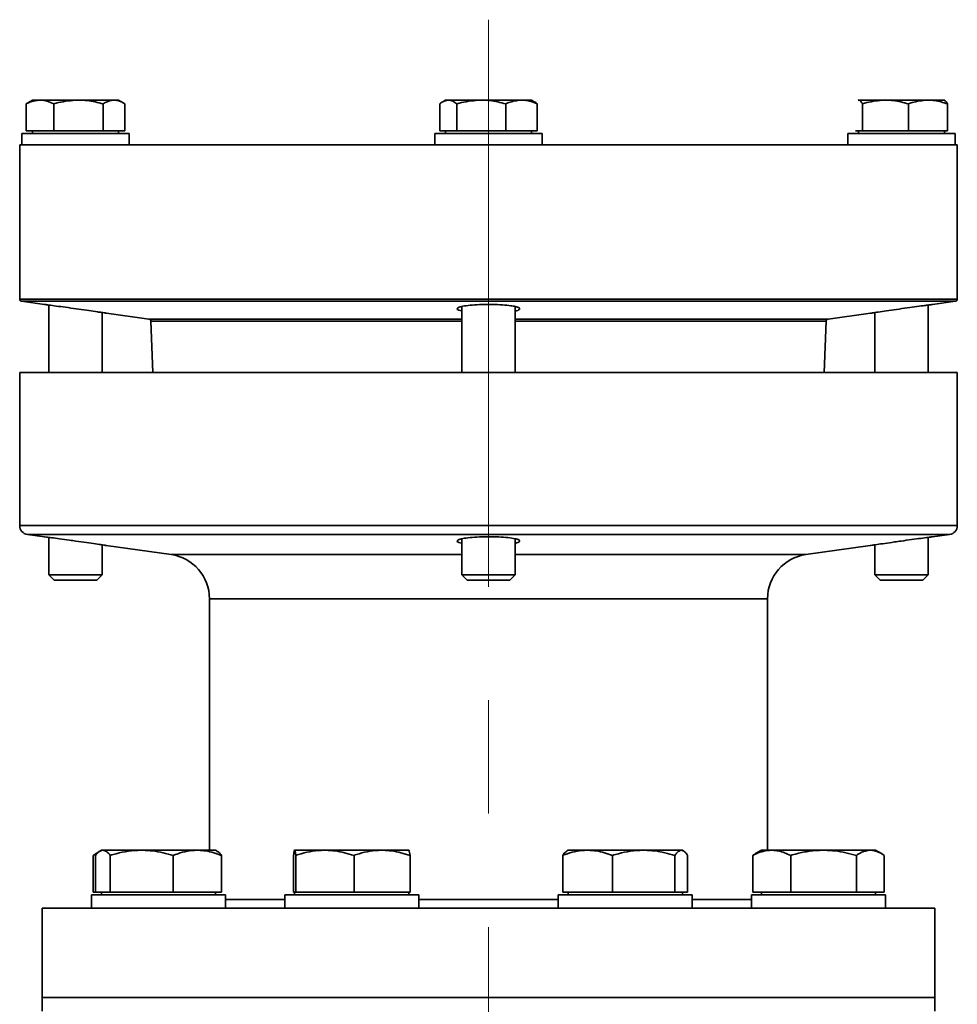
# Model space of a CAD drawing. Units: millimetres. Extents: x 25 to 585, y 37 to 405.
# Drawn here: x 405 to 426, y 360 to 382 of the extents above; entities that cross this region are included whole.
import ezdxf

# ---------------------------------------------------------------- set-up
doc = ezdxf.new("R2010")
doc.units = ezdxf.units.MM
doc.linetypes.add('CENTERX2', pattern=[20.32, 12.7, -2.54, 2.54, -2.54])

msp = doc.modelspace()

# ---------------------------------------------------------------- linework, layer by layer
at = {"color": 7, "linetype": 'CENTERX2', "lineweight": 18}
msp.add_line((415.4429, 381.552), (415.4429, 233.3507), dxfattribs=at)
at = {"color": 7, "linetype": 'Continuous', "lineweight": 35}
for p, q in [((405.2327, 379.7521), (405.122, 379.6882)), ((405.3864, 379.7521), (405.2327, 379.7521)), ((405.4069, 379.7521), (405.3864, 379.7521)), ((406.2409, 379.7521), (405.4069, 379.7521)), ((406.2776, 379.7521), (406.2409, 379.7521)), ((407.0474, 379.7521), (406.2776, 379.7521)), ((407.0635, 379.7521), (407.0474, 379.7521)), ((407.1531, 379.7521), (407.0635, 379.7521)), ((407.2638, 379.6882), (407.1531, 379.7521)), ((414.4827, 379.7521), (414.4186, 379.7151)), ((414.5367, 379.7521), (414.4827, 379.7521)), ((414.5495, 379.7521), (414.5367, 379.7521)), ((415.2648, 379.7521), (414.5495, 379.7521)), ((415.301, 379.7521), (415.2648, 379.7521)), ((416.1709, 379.7521), (415.301, 379.7521)), ((416.1944, 379.7521), (416.1709, 379.7521)), ((416.4031, 379.7521), (416.1944, 379.7521)), ((416.4031, 379.7521), (416.4029, 379.7522)), ((416.4672, 379.7151), (416.4031, 379.7521)), ((423.7329, 379.7522), (423.7236, 379.7468)), ((423.7239, 379.7397), (423.7396, 379.7521)), ((423.7447, 379.7521), (423.7396, 379.7521)), ((424.3155, 379.7521), (423.7447, 379.7521)), ((424.3496, 379.7521), (424.3155, 379.7521)), ((425.2688, 379.7521), (424.3496, 379.7521)), ((425.2978, 379.7521), (425.2688, 379.7521)), ((425.2978, 379.7521), (425.653, 379.7521)), ((425.6622, 379.7468), (425.6529, 379.7522)), ((405.1244, 379.6841), (405.087, 379.6665)), ((405.087, 379.0621), (405.087, 379.6665)), ((405.7063, 379.0621), (405.7063, 379.6665)), ((406.8122, 379.0621), (406.8122, 379.6665)), ((407.2988, 379.0621), (407.2988, 379.6665)), ((414.3499, 379.0621), (414.3499, 379.6665)), ((414.7364, 379.0621), (414.7364, 379.6665)), ((415.8294, 379.0621), (415.8294, 379.6665)), ((416.5359, 379.0621), (416.5359, 379.6665)), ((423.8189, 379.0621), (423.8189, 379.6665)), ((424.8463, 379.0621), (424.8463, 379.6665)), ((425.7204, 379.0621), (425.7204, 379.6665)), ((405.3967, 379.0621), (405.087, 379.0621)), ((405.2329, 379.0621), (405.2329, 379.0021)), ((405.7063, 379.0621), (405.3967, 379.0621)), ((406.2592, 379.0621), (405.7063, 379.0621)), ((406.8122, 379.0621), (406.2592, 379.0621)), ((407.0555, 379.0621), (406.8122, 379.0621)), ((407.2988, 379.0621), (407.0555, 379.0621)), ((407.1529, 379.0021), (407.1529, 379.0621)), ((414.5431, 379.0621), (414.3499, 379.0621)), ((414.4829, 379.0621), (414.4829, 379.0021)), ((414.7364, 379.0621), (414.5431, 379.0621)), ((415.2829, 379.0621), (414.7364, 379.0621)), ((415.8294, 379.0621), (415.2829, 379.0621)), ((416.1826, 379.0621), (415.8294, 379.0621)), ((416.5359, 379.0621), (416.1826, 379.0621)), ((416.4029, 379.0021), (416.4029, 379.0621)), ((423.7421, 379.0621), (423.6654, 379.0621)), ((423.7329, 379.0621), (423.7329, 379.0021)), ((423.8189, 379.0621), (423.7421, 379.0621)), ((424.3326, 379.0621), (423.8189, 379.0621)), ((424.8463, 379.0621), (424.3326, 379.0621)), ((425.2833, 379.0621), (424.8463, 379.0621)), ((425.7204, 379.0621), (425.2833, 379.0621)), ((425.6529, 379.0021), (425.6529, 379.0621)), ((404.9929, 379.0021), (404.9929, 378.7521)), ((404.9929, 379.0021), (407.3929, 379.0021)), ((407.3929, 378.7521), (407.3929, 379.0021)), ((414.2429, 379.0021), (414.2429, 378.7521)), ((414.2429, 379.0021), (416.6429, 379.0021)), ((416.6429, 378.7521), (416.6429, 379.0021)), ((423.4929, 379.0021), (423.4929, 378.7521)), ((423.4929, 379.0021), (425.8929, 379.0021)), ((425.8929, 378.7521), (425.8929, 379.0021)), ((404.9429, 378.7521), (404.9429, 375.2956)), ((415.4429, 378.7521), (404.9429, 378.7521)), ((425.9429, 378.7521), (415.4429, 378.7521)), ((425.9429, 375.2956), (425.9429, 378.7521)), ((404.9859, 375.2461), (405.4955, 375.1745)), ((405.5929, 375.1617), (405.5929, 373.6521)), ((414.8429, 375.1271), (414.8429, 373.6521)), ((416.0429, 373.6521), (416.0429, 375.1292)), ((425.2929, 373.6521), (425.2929, 375.1617)), ((425.3861, 375.1739), (425.8999, 375.2461)), ((406.7929, 373.6521), (406.7929, 374.9932)), ((406.8858, 374.9791), (407.8389, 374.8451)), ((423.0468, 374.8451), (423.9962, 374.9785)), ((424.0929, 374.9932), (424.0929, 373.6521)), ((407.8819, 374.7973), (407.9219, 373.6521)), ((422.9638, 373.6521), (423.0038, 374.7973)), ((404.9429, 373.6521), (404.9429, 370.224)), ((408.0183, 373.6521), (404.9429, 373.6521)), ((425.9429, 373.6521), (408.0183, 373.6521)), ((425.9429, 370.224), (425.9429, 373.6521)), ((405.1151, 370.0259), (405.4965, 369.9723)), ((425.3843, 369.9716), (425.7707, 370.0259)), ((405.5929, 369.9597), (405.5929, 369.1221)), ((406.7929, 369.1221), (406.7929, 369.7912)), ((406.8833, 369.7774), (408.3321, 369.5738)), ((414.8429, 369.925), (414.8429, 369.1221)), ((416.0429, 369.1221), (416.0429, 369.9268)), ((422.5537, 369.5738), (423.9934, 369.7761)), ((424.0929, 369.7911), (424.0929, 369.1221)), ((425.2929, 369.1221), (425.2929, 369.9597)), ((405.5929, 369.1221), (405.7129, 369.0021)), ((405.5929, 369.1221), (405.6953, 369.1221)), ((405.6953, 369.1221), (406.7929, 369.1221)), ((406.6729, 369.0021), (406.7929, 369.1221)), ((414.8429, 369.1221), (414.9629, 369.0021)), ((414.8429, 369.1221), (414.8805, 369.1221)), ((414.8805, 369.1221), (416.0429, 369.1221)), ((415.9229, 369.0021), (416.0429, 369.1221)), ((424.0929, 369.1221), (424.2129, 369.0021)), ((424.0929, 369.1221), (425.2929, 369.1221)), ((425.1729, 369.0021), (425.2929, 369.1221)), ((405.7129, 369.0021), (405.7948, 369.0021)), ((405.7948, 369.0021), (406.6729, 369.0021)), ((414.9629, 369.0021), (414.993, 369.0021)), ((414.993, 369.0021), (415.9229, 369.0021)), ((424.2129, 369.0021), (425.1729, 369.0021)), ((409.1929, 368.5835), (409.1929, 362.9521)), ((421.6929, 362.9521), (421.6929, 368.5835)), ((406.7717, 362.9521), (406.7383, 362.9328)), ((406.8003, 362.9521), (406.7717, 362.9521)), ((406.8089, 362.9521), (406.8003, 362.9521)), ((407.6589, 362.9521), (406.8089, 362.9521)), ((407.6955, 362.9521), (407.6589, 362.9521)), ((408.9105, 362.9521), (407.6955, 362.9521)), ((408.9385, 362.9521), (408.9105, 362.9521)), ((409.332, 362.9521), (408.9385, 362.9521)), ((409.3654, 362.9328), (409.332, 362.9521)), ((411.1014, 362.9522), (411.1007, 362.9518)), ((411.1028, 362.9521), (411.1015, 362.9521)), ((411.7617, 362.9521), (411.1028, 362.9521)), ((411.7956, 362.9521), (411.7617, 362.9521)), ((413.0417, 362.9521), (411.7956, 362.9521)), ((413.0742, 362.9521), (413.0417, 362.9521)), ((413.6614, 362.9521), (413.0742, 362.9521)), ((413.6621, 362.9518), (413.6614, 362.9522)), ((417.2242, 362.9521), (417.2001, 362.9382)), ((417.6489, 362.9521), (417.2242, 362.9521)), ((417.6778, 362.9521), (417.6489, 362.9521)), ((418.9014, 362.9521), (417.6778, 362.9521)), ((418.9377, 362.9521), (418.9014, 362.9521)), ((419.7568, 362.9521), (418.9377, 362.9521)), ((419.7642, 362.9521), (419.7568, 362.9521)), ((419.7845, 362.9521), (419.7642, 362.9521)), ((419.8086, 362.9382), (419.7845, 362.9521)), ((421.5538, 362.9521), (421.4229, 362.8765)), ((421.7758, 362.9521), (421.5538, 362.9521)), ((421.7979, 362.9521), (421.7758, 362.9521)), ((422.9289, 362.9521), (421.7979, 362.9521)), ((422.9671, 362.9521), (422.9289, 362.9521)), ((423.987, 362.9521), (422.9671, 362.9521)), ((424.0031, 362.9521), (423.987, 362.9521)), ((424.1141, 362.9521), (424.0031, 362.9521)), ((424.245, 362.8765), (424.1141, 362.9521)), ((406.5907, 362.8379), (406.6791, 362.898)), ((406.5907, 362.0121), (406.5907, 362.8379)), ((406.6386, 362.0121), (406.6386, 362.8379)), ((406.7383, 362.9328), (406.6776, 362.8978)), ((406.9706, 362.0121), (406.9706, 362.8379)), ((408.3838, 362.0121), (408.3838, 362.8379)), ((409.4651, 362.0121), (409.4651, 362.8379)), ((411.0776, 362.0121), (411.0776, 362.8379)), ((411.1267, 362.0121), (411.1267, 362.8379)), ((412.4306, 362.0121), (412.4306, 362.8379)), ((413.6853, 362.0121), (413.6853, 362.8379)), ((417.1063, 362.0121), (417.1063, 362.8379)), ((418.2205, 362.0121), (418.2205, 362.8379)), ((419.6186, 362.0121), (419.6186, 362.8379)), ((419.9025, 362.0121), (419.9025, 362.8379)), ((421.4249, 362.8725), (421.3618, 362.8379)), ((421.3618, 362.0121), (421.3618, 362.8379)), ((422.2119, 362.0121), (422.2119, 362.8379)), ((423.684, 362.0121), (423.684, 362.8379)), ((424.3061, 362.0121), (424.3061, 362.8379)), ((406.5519, 361.9521), (406.5519, 361.6521)), ((409.5519, 361.9521), (406.5519, 361.9521)), ((406.6386, 362.0121), (406.5907, 362.0121)), ((406.8046, 362.0121), (406.6386, 362.0121)), ((406.7719, 362.0121), (406.7719, 361.9521)), ((406.9706, 362.0121), (406.8046, 362.0121)), ((407.6772, 362.0121), (406.9706, 362.0121)), ((408.3838, 362.0121), (407.6772, 362.0121)), ((408.9245, 362.0121), (408.3838, 362.0121)), ((409.4651, 362.0121), (408.9245, 362.0121)), ((409.3319, 361.9521), (409.3319, 362.0121)), ((409.5519, 361.6521), (409.5519, 361.9521)), ((410.8814, 361.9521), (410.8814, 361.6521)), ((413.8814, 361.9521), (410.8814, 361.9521)), ((411.1021, 362.0121), (411.0776, 362.0121)), ((411.1014, 362.0121), (411.1014, 361.9521)), ((411.1267, 362.0121), (411.1021, 362.0121)), ((411.7787, 362.0121), (411.1267, 362.0121)), ((412.4306, 362.0121), (411.7787, 362.0121)), ((413.0579, 362.0121), (412.4306, 362.0121)), ((413.6853, 362.0121), (413.0579, 362.0121)), ((413.6614, 361.9521), (413.6614, 362.0121)), ((413.8814, 361.6521), (413.8814, 361.9521)), ((417.0044, 361.9521), (417.0044, 361.6521)), ((417.0117, 361.9521), (417.0044, 361.9521)), ((420.0044, 361.9521), (417.0117, 361.9521)), ((417.6634, 362.0121), (417.1063, 362.0121)), ((417.2244, 362.0121), (417.2244, 361.9521)), ((418.2205, 362.0121), (417.6634, 362.0121)), ((418.9195, 362.0121), (418.2205, 362.0121)), ((419.6186, 362.0121), (418.9195, 362.0121)), ((419.7605, 362.0121), (419.6186, 362.0121)), ((419.9025, 362.0121), (419.7605, 362.0121)), ((419.7844, 361.9521), (419.7844, 362.0121)), ((420.0044, 361.6521), (420.0044, 361.9521)), ((421.3339, 361.9521), (421.3339, 361.6521)), ((421.4128, 361.9521), (421.3339, 361.9521)), ((421.7868, 362.0121), (421.3618, 362.0121)), ((424.3339, 361.9521), (421.4128, 361.9521)), ((421.5539, 362.0121), (421.5539, 361.9521)), ((422.2119, 362.0121), (421.7868, 362.0121)), ((422.948, 362.0121), (422.2119, 362.0121)), ((423.684, 362.0121), (422.948, 362.0121)), ((423.9951, 362.0121), (423.684, 362.0121)), ((424.3061, 362.0121), (423.9951, 362.0121)), ((424.1139, 361.9521), (424.1139, 362.0121)), ((424.3339, 361.6521), (424.3339, 361.9521)), ((405.4429, 361.6521), (405.4429, 359.6521)), ((408.3718, 361.6521), (405.4429, 361.6521)), ((425.4429, 361.6521), (408.3718, 361.6521)), ((425.4429, 359.6521), (425.4429, 361.6521)), ((405.4429, 359.6521), (405.4429, 359.3521)), ((408.3718, 359.6521), (405.4429, 359.6521)), ((425.4429, 359.6521), (408.3718, 359.6521)), ((425.4429, 359.3521), (425.4429, 359.6521))]:
    msp.add_line(p, q, dxfattribs=at)
at = {"color": 8, "linetype": 'Continuous', "lineweight": 35}
for p, q in [((404.9429, 375.2956), (425.9429, 375.2956)), ((415.4429, 375.2461), (404.9859, 375.2461)), ((425.8999, 375.2461), (415.4429, 375.2461)), ((407.8389, 374.8451), (414.8429, 374.8451)), ((414.8429, 374.7973), (407.8819, 374.7973)), ((416.0429, 374.8451), (423.0468, 374.8451)), ((423.0038, 374.7973), (416.0429, 374.7973)), ((404.9429, 370.224), (425.9429, 370.224)), ((408.14, 370.0259), (405.1151, 370.0259)), ((425.7707, 370.0259), (408.14, 370.0259)), ((408.3321, 369.5738), (414.8429, 369.5738)), ((416.0429, 369.5738), (422.5537, 369.5738)), ((411.0235, 368.5835), (409.1929, 368.5835)), ((421.6929, 368.5835), (411.0235, 368.5835)), ((409.5519, 361.8521), (410.8814, 361.8521)), ((413.8814, 361.8521), (417.0044, 361.8521)), ((420.0044, 361.8521), (421.3339, 361.8521))]:
    msp.add_line(p, q, dxfattribs=at)
at = {"color": 7, "linetype": 'Continuous', "lineweight": 35}
for centre, radius, start, end in [((404.9929, 375.2956), 0.05, 180, 262), ((425.8929, 375.2956), 0.05, 278, 0), ((407.832, 374.7956), 0.05, 2, 82), ((423.0538, 374.7956), 0.05, 98, 178), ((405.1429, 370.224), 0.2, 180, 262), ((425.7429, 370.224), 0.2, 278, 0), ((408.1929, 368.5835), 1, 0, 82), ((422.6929, 368.5835), 1, 98, 180)]:
    msp.add_arc(centre, radius, start, end, dxfattribs=at)
for points, knots in [([(405.087, 379.6665), (405.1229, 379.684), (405.2208, 379.7319), (405.3222, 379.7443), (405.3864, 379.7521)], [0, 0, 0, 0, 0.3664986, 1, 1, 1, 1]), ([(405.4069, 379.7521), (405.4577, 379.747), (405.5591, 379.7368), (405.6572, 379.6899), (405.7063, 379.6665)], [0, 0, 0, 0, 0.5000946, 1, 1, 1, 1]), ([(405.7063, 379.6665), (405.7408, 379.6762), (405.9149, 379.7252), (406.0958, 379.7402), (406.2409, 379.7521)], [0, 0, 0, 0, 0.1979347, 1, 1, 1, 1]), ([(406.2776, 379.7521), (406.336, 379.7498), (406.517, 379.7424), (406.693, 379.6972), (406.8122, 379.6665)], [0, 0, 0, 0, 0.32239096, 1, 1, 1, 1]), ([(406.8122, 379.6665), (406.8273, 379.6762), (406.9039, 379.7252), (406.9836, 379.7402), (407.0474, 379.7521)], [0, 0, 0, 0, 0.1979347, 1, 1, 1, 1]), ([(407.0635, 379.7521), (407.0892, 379.7498), (407.1689, 379.7424), (407.2463, 379.6972), (407.2988, 379.6665)], [0, 0, 0, 0, 0.322391, 1, 1, 1, 1]), ([(414.3499, 379.6665), (414.3723, 379.684), (414.4333, 379.7319), (414.4966, 379.7443), (414.5367, 379.7521)], [0, 0, 0, 0, 0.3664986, 1, 1, 1, 1]), ([(414.5495, 379.7521), (414.5812, 379.747), (414.6445, 379.7368), (414.7058, 379.6899), (414.7364, 379.6665)], [0, 0, 0, 0, 0.5000946, 1, 1, 1, 1]), ([(414.7364, 379.6665), (414.7704, 379.6762), (414.9425, 379.7252), (415.1213, 379.7402), (415.2648, 379.7521)], [0, 0, 0, 0, 0.1979347, 1, 1, 1, 1]), ([(415.301, 379.7521), (415.3587, 379.7498), (415.5376, 379.7424), (415.7115, 379.6972), (415.8294, 379.6665)], [0, 0, 0, 0, 0.322391, 1, 1, 1, 1]), ([(415.8294, 379.6665), (415.8514, 379.6762), (415.9626, 379.7252), (416.0782, 379.7402), (416.1709, 379.7521)], [0, 0, 0, 0, 0.19793466, 1, 1, 1, 1]), ([(416.1944, 379.7521), (416.2317, 379.7498), (416.3473, 379.7424), (416.4597, 379.6972), (416.5359, 379.6665)], [0, 0, 0, 0, 0.32239096, 1, 1, 1, 1]), ([(416.5359, 379.6665), (416.5137, 379.6867), (416.4909, 379.7074), (416.4673, 379.7148), (416.4667, 379.7149)], [0, 0, 0, 0, 0.9747664, 1, 1, 1, 1]), ([(423.7447, 379.7521), (423.7572, 379.747), (423.7824, 379.7368), (423.8067, 379.6899), (423.8189, 379.6665)], [0, 0, 0, 0, 0.5000946, 1, 1, 1, 1]), ([(423.8189, 379.6665), (423.8509, 379.6762), (424.0126, 379.7252), (424.1807, 379.7402), (424.3155, 379.7521)], [0, 0, 0, 0, 0.1979347, 1, 1, 1, 1]), ([(424.3496, 379.7521), (424.4039, 379.7498), (424.5721, 379.7424), (424.7356, 379.6972), (424.8463, 379.6665)], [0, 0, 0, 0, 0.32239096, 1, 1, 1, 1]), ([(424.8463, 379.6665), (424.8736, 379.6762), (425.0112, 379.7252), (425.1542, 379.7402), (425.2688, 379.7521)], [0, 0, 0, 0, 0.1979347, 1, 1, 1, 1]), ([(425.2978, 379.7521), (425.344, 379.7498), (425.4871, 379.7424), (425.6261, 379.6972), (425.7204, 379.6665)], [0, 0, 0, 0, 0.322391, 1, 1, 1, 1]), ([(425.7204, 379.6665), (425.7115, 379.684), (425.6872, 379.7319), (425.6621, 379.7443), (425.6462, 379.7521)], [0, 0, 0, 0, 0.36649855, 1, 1, 1, 1]), ([(406.6852, 375.0092), (406.6233, 375.0184), (406.4996, 375.0366), (406.2643, 375.0703), (406.0246, 375.1037), (405.8021, 375.1339), (405.6268, 375.1573), (405.5127, 375.1722), (405.5011, 375.1738), (405.4955, 375.1745)], [0, 0, 0, 0, 0.1446225, 0.2892116, 0.4345244, 0.5799447, 0.7246154, 0.868069, 1, 1, 1, 1]), ([(415.9445, 375.1469), (415.8844, 375.1536), (415.7643, 375.1671), (415.5327, 375.1757), (415.2954, 375.1746), (415.0741, 375.1631), (414.8942, 375.1426), (414.7739, 375.1147), (414.7315, 375.0824), (414.7541, 375.0528), (414.8191, 375.0371), (414.8429, 375.0314)], [0, 0, 0, 0, 0.1161564, 0.2323372, 0.3479792, 0.4633759, 0.5791242, 0.6956982, 0.8132829, 0.9316727, 1, 1, 1, 1]), ([(416.0429, 375.0303), (416.0518, 375.032), (416.1088, 375.0429), (416.1472, 375.0681), (416.1408, 375.1012), (416.0621, 375.1285), (415.9775, 375.1417), (415.9445, 375.1469)], [0, 0, 0, 0, 0.0483658, 0.3085319, 0.5706067, 0.832999, 1, 1, 1, 1]), ([(425.1811, 375.1469), (425.1189, 375.1385), (424.9946, 375.1219), (424.7593, 375.0896), (424.5201, 375.0559), (424.2983, 375.0238), (424.124, 374.9979), (424.0118, 374.9809), (424.0012, 374.9793), (423.9962, 374.9786)], [0, 0, 0, 0, 0.144749, 0.2894637, 0.434975, 0.5809525, 0.7264697, 0.8707028, 1, 1, 1, 1]), ([(425.3861, 375.1739), (425.3841, 375.1737), (425.3796, 375.1731), (425.2967, 375.1622), (425.213, 375.1511), (425.1811, 375.1469)], [0, 0, 0, 0, 0.3250061, 0.7431585, 1, 1, 1, 1]), ([(406.8858, 374.9791), (406.8841, 374.9794), (406.8803, 374.98), (406.7992, 374.9923), (406.7166, 375.0046), (406.6852, 375.0092)], [0, 0, 0, 0, 0.32072116, 0.74178485, 1, 1, 1, 1]), ([(405.4965, 369.9723), (405.4953, 369.9725), (405.4827, 369.9742), (405.5328, 369.9676), (405.6478, 369.9525), (405.8315, 369.928), (406.0266, 369.9014), (406.1542, 369.8836), (406.2036, 369.8767)], [0, 0, 0, 0, 0.0218206, 0.2317322, 0.4417232, 0.6528151, 0.8656503, 1, 1, 1, 1]), ([(406.2036, 369.8767), (406.2828, 369.8655), (406.4411, 369.8431), (406.6509, 369.8124), (406.8044, 369.7895), (406.8875, 369.7769), (406.8845, 369.7773), (406.8834, 369.7775)], [0, 0, 0, 0, 0.2196974, 0.4394235, 0.6582493, 0.8748948, 1, 1, 1, 1]), ([(414.8429, 369.8294), (414.8207, 369.8346), (414.7567, 369.8497), (414.7315, 369.8787), (414.7701, 369.9114), (414.8896, 369.94), (415.0711, 369.9608), (415.2668, 369.9714), (415.3942, 369.9724), (415.4429, 369.9728)], [0, 0, 0, 0, 0.0865809, 0.2494648, 0.4131943, 0.5767215, 0.739185, 0.9002342, 1, 1, 1, 1]), ([(415.4429, 369.9728), (415.5211, 369.9718), (415.6775, 369.9698), (415.8859, 369.9542), (416.0449, 369.9308), (416.1386, 369.9007), (416.1486, 369.8677), (416.112, 369.842), (416.0535, 369.8306), (416.0429, 369.8286)], [0, 0, 0, 0, 0.1590514, 0.3180829, 0.477691, 0.6385893, 0.8008372, 0.9639421, 1, 1, 1, 1]), ([(423.9934, 369.7761), (423.9932, 369.7761), (423.9803, 369.7742), (424.0261, 369.7811), (424.1333, 369.7973), (424.312, 369.8238), (424.5047, 369.8516), (424.6325, 369.8697), (424.6822, 369.8767)], [0, 0, 0, 0, 0.0028337, 0.2163397, 0.4298155, 0.644824, 0.8621075, 1, 1, 1, 1]), ([(424.6822, 369.8767), (424.7615, 369.8877), (424.9201, 369.9098), (425.1334, 369.9386), (425.2929, 369.9597), (425.3839, 369.9716), (425.3842, 369.9717), (425.3843, 369.9717)], [0, 0, 0, 0, 0.2152839, 0.4306047, 0.6448932, 0.8573236, 1, 1, 1, 1]), ([(406.6386, 362.8379), (406.6578, 362.8613), (406.7106, 362.9256), (406.7654, 362.9418), (406.8003, 362.9521)], [0, 0, 0, 0, 0.3638407, 1, 1, 1, 1]), ([(406.8089, 362.9521), (406.8365, 362.9454), (406.8912, 362.9321), (406.9443, 362.8691), (406.9706, 362.8379)], [0, 0, 0, 0, 0.5037408, 1, 1, 1, 1]), ([(406.9706, 362.8379), (407.0146, 362.8506), (407.1483, 362.8891), (407.3774, 362.9379), (407.5646, 362.9474), (407.6589, 362.9521)], [0, 0, 0, 0, 0.1962353, 0.595564, 1, 1, 1, 1]), ([(407.6955, 362.9521), (407.7718, 362.949), (408.0049, 362.9396), (408.2315, 362.8788), (408.3838, 362.8379)], [0, 0, 0, 0, 0.32734034, 1, 1, 1, 1]), ([(408.3838, 362.8379), (408.4176, 362.8506), (408.5199, 362.8891), (408.6951, 362.9379), (408.8384, 362.9474), (408.9105, 362.9521)], [0, 0, 0, 0, 0.19623527, 0.59556403, 1, 1, 1, 1]), ([(408.9385, 362.9521), (408.9969, 362.949), (409.1752, 362.9396), (409.3486, 362.8788), (409.4651, 362.8379)], [0, 0, 0, 0, 0.3273403, 1, 1, 1, 1]), ([(411.0776, 362.8379), (411.0804, 362.8613), (411.0882, 362.9256), (411.0963, 362.9418), (411.1015, 362.9521)], [0, 0, 0, 0, 0.3638407, 1, 1, 1, 1]), ([(411.1028, 362.9521), (411.1069, 362.9454), (411.115, 362.9321), (411.1228, 362.8691), (411.1267, 362.8379)], [0, 0, 0, 0, 0.5037408, 1, 1, 1, 1]), ([(411.1267, 362.8379), (411.1674, 362.8506), (411.2907, 362.8891), (411.5021, 362.9379), (411.6748, 362.9474), (411.7617, 362.9521)], [0, 0, 0, 0, 0.1962353, 0.595564, 1, 1, 1, 1]), ([(411.7956, 362.9521), (411.866, 362.949), (412.081, 362.9396), (412.29, 362.8788), (412.4306, 362.8379)], [0, 0, 0, 0, 0.3273403, 1, 1, 1, 1]), ([(412.4306, 362.8379), (412.4697, 362.8506), (412.5884, 362.8891), (412.7918, 362.9379), (412.958, 362.9474), (413.0417, 362.9521)], [0, 0, 0, 0, 0.1962353, 0.595564, 1, 1, 1, 1]), ([(413.0742, 362.9521), (413.142, 362.949), (413.3489, 362.9396), (413.55, 362.8788), (413.6853, 362.8379)], [0, 0, 0, 0, 0.3273403, 1, 1, 1, 1]), ([(413.6853, 362.8379), (413.6825, 362.8613), (413.6746, 362.9256), (413.6665, 362.9418), (413.6614, 362.9521)], [0, 0, 0, 0, 0.3638407, 1, 1, 1, 1]), ([(417.1063, 362.8379), (417.141, 362.8506), (417.2464, 362.8891), (417.427, 362.9379), (417.5746, 362.9474), (417.6489, 362.9521)], [0, 0, 0, 0, 0.1962353, 0.595564, 1, 1, 1, 1]), ([(417.6778, 362.9521), (417.738, 362.949), (417.9218, 362.9396), (418.1004, 362.8788), (418.2205, 362.8379)], [0, 0, 0, 0, 0.32734034, 1, 1, 1, 1]), ([(418.2205, 362.8379), (418.2641, 362.8506), (418.3964, 362.8891), (418.623, 362.9379), (418.8082, 362.9474), (418.9014, 362.9521)], [0, 0, 0, 0, 0.1962353, 0.595564, 1, 1, 1, 1]), ([(418.9377, 362.9521), (419.0132, 362.949), (419.2438, 362.9396), (419.4679, 362.8788), (419.6186, 362.8379)], [0, 0, 0, 0, 0.3273403, 1, 1, 1, 1]), ([(419.6186, 362.8379), (419.635, 362.8613), (419.6802, 362.9256), (419.7271, 362.9418), (419.7568, 362.9521)], [0, 0, 0, 0, 0.36384075, 1, 1, 1, 1]), ([(419.7642, 362.9521), (419.7878, 362.9454), (419.8347, 362.9321), (419.88, 362.8691), (419.9025, 362.8379)], [0, 0, 0, 0, 0.5037408, 1, 1, 1, 1]), ([(421.3618, 362.8379), (421.3883, 362.8506), (421.4687, 362.8891), (421.6065, 362.9379), (421.7191, 362.9474), (421.7758, 362.9521)], [0, 0, 0, 0, 0.1962353, 0.595564, 1, 1, 1, 1]), ([(421.7979, 362.9521), (421.8438, 362.949), (421.984, 362.9396), (422.1202, 362.8788), (422.2119, 362.8379)], [0, 0, 0, 0, 0.3273403, 1, 1, 1, 1]), ([(422.2119, 362.8379), (422.2578, 362.8506), (422.3971, 362.8891), (422.6357, 362.9379), (422.8307, 362.9474), (422.9289, 362.9521)], [0, 0, 0, 0, 0.1962353, 0.595564, 1, 1, 1, 1]), ([(422.9671, 362.9521), (423.0466, 362.949), (423.2894, 362.9396), (423.5253, 362.8788), (423.684, 362.8379)], [0, 0, 0, 0, 0.3273403, 1, 1, 1, 1]), ([(423.684, 362.8379), (423.7201, 362.8613), (423.8191, 362.9256), (423.9217, 362.9418), (423.987, 362.9521)], [0, 0, 0, 0, 0.3638407, 1, 1, 1, 1]), ([(424.0031, 362.9521), (424.0548, 362.9454), (424.1575, 362.9321), (424.2568, 362.8691), (424.3061, 362.8379)], [0, 0, 0, 0, 0.5037408, 1, 1, 1, 1]), ([(409.4651, 362.8379), (409.446, 362.8626), (409.4131, 362.9049), (409.3791, 362.9172), (409.3649, 362.9223)], [0, 0, 0, 0, 0.5837179, 1, 1, 1, 1]), ([(417.2005, 362.9316), (417.1917, 362.9284), (417.1597, 362.9167), (417.1287, 362.871), (417.1063, 362.8379)], [0, 0, 0, 0, 0.2754016, 1, 1, 1, 1])]:
    msp.add_open_spline(points, degree=3, knots=knots, dxfattribs=at)

doc.saveas('drawing.dxf')
